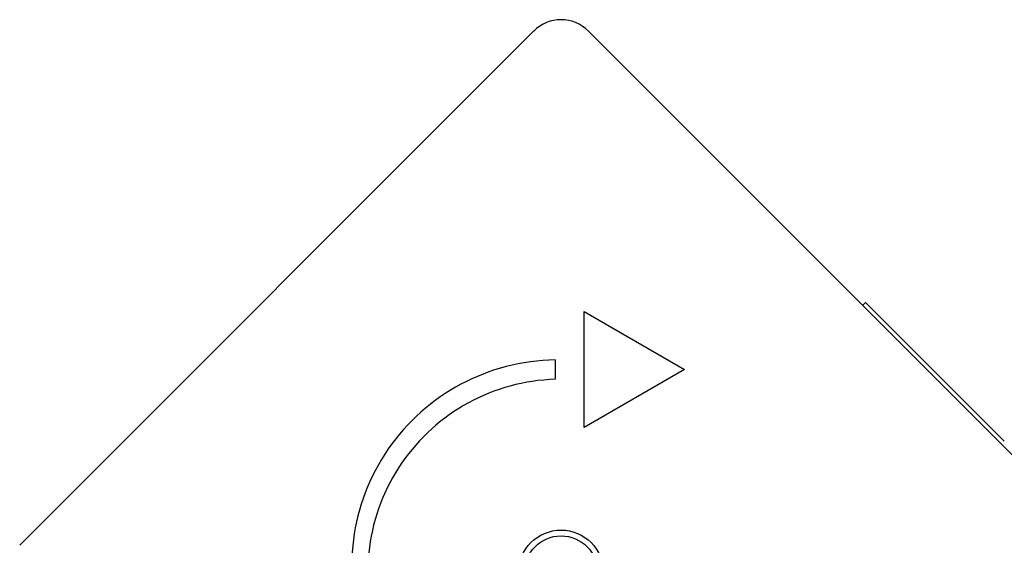
# Model space of a CAD drawing. Units: millimetres. Extents: x -2115 to 2103, y -2946 to 2033.
# Drawn here: x -1585 to -1458, y 536 to 604 of the extents above; entities that cross this region are included whole.
import ezdxf

# ---------------------------------------------------------------- set-up
doc = ezdxf.new("R2010")
doc.units = ezdxf.units.MM
doc.header["$LTSCALE"] = 80
doc.layers.add('SW_Toestellen', color=2, linetype='Continuous')

msp = doc.modelspace()

# ---------------------------------------------------------------- linework, layer by layer
at = {"layer": 'SW_Toestellen'}
for p, q in [((-1585.13, 536.5), (-1518.67, 602.96)), ((-1511.6, 602.96), (-1445.13, 536.5)), ((-1476.13, 567.5), (-1475.75, 567.89)), ((-1458.81, 550.95), (-1475.75, 567.89)), ((-1512.14, 566.7), (-1499.15, 559.2)), ((-1512.14, 551.7), (-1512.14, 566.7)), ((-1515.89, 560.45), (-1515.89, 557.95)), ((-1499.15, 559.2), (-1512.14, 551.7)), ((-1457.81, 549.94), (-1458.81, 550.95))]:
    msp.add_line(p, q, dxfattribs=at)
for radius in [5.5, 4.75]:
    msp.add_circle((-1515.13, 532.96), radius, dxfattribs=at)
for centre, radius, start, end in [((-1515.13, 599.43), 5, 45, 135), ((-1515.53, 533.78), 26.67, 90.7639, 199.9398), ((-1515.13, 532.96), 25, 91.7367, 199.3173)]:
    msp.add_arc(centre, radius, start, end, dxfattribs=at)

doc.saveas('drawing.dxf')
